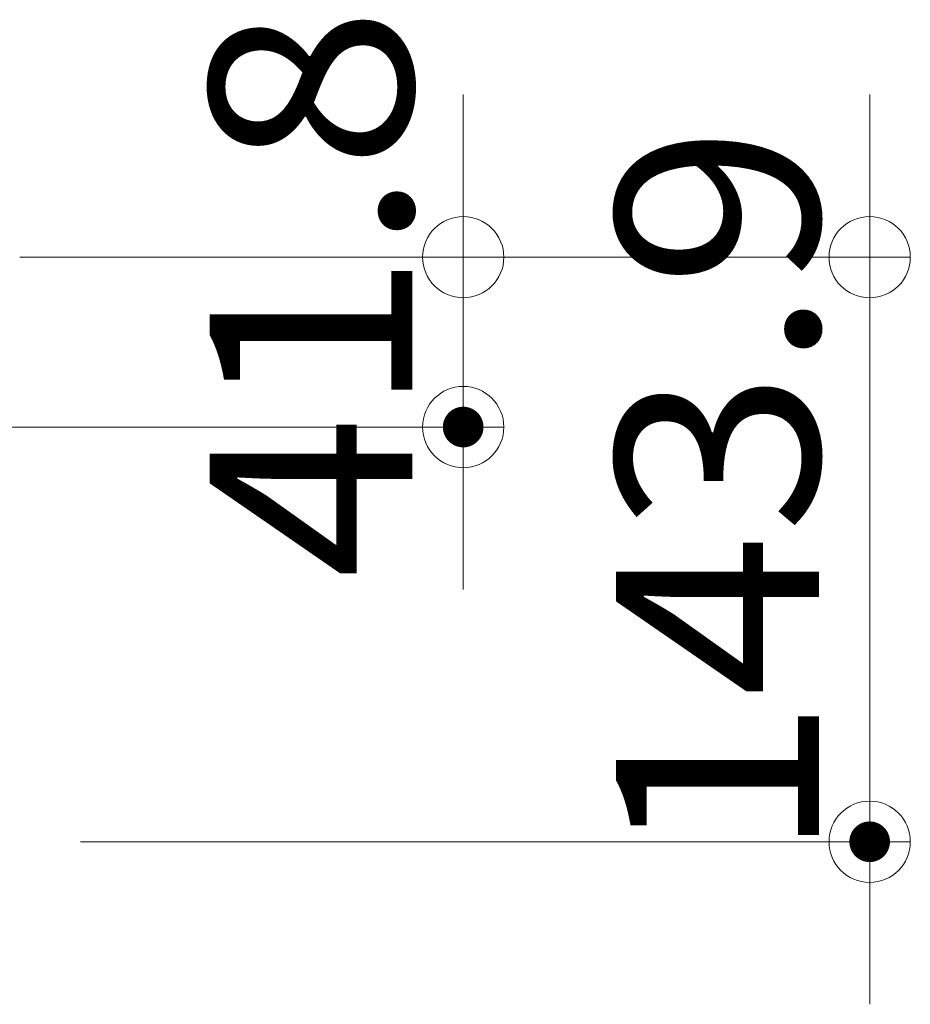
# Model space of a CAD drawing. Units: millimetres. Extents: x -800 to 809, y -556 to 552.
# Drawn here: x 144 to 188, y 378 to 426 of the extents above; entities that cross this region are included whole.
import ezdxf

# ---------------------------------------------------------------- set-up
doc = ezdxf.new("R2010")
doc.units = ezdxf.units.MM
doc.header["$LTSCALE"] = 5
doc.layers.add('6文字', color=7, linetype='Continuous')
doc.styles.add('ＭＳ ゴシック', font='txt', dxfattribs={"height": 1})

# ---------------------------------------------------------------- blocks, each defined once
blk = doc.blocks.new('_ORIGIN_0-7_')
at = {"layer": '6文字', "color": 1, "linetype": 'Continuous', "lineweight": 5}
blk.add_line((0, 0), (-1, 0), dxfattribs=at)
blk.add_circle((0, 0), 0.5, dxfattribs=at)

msp = doc.modelspace()

# ---------------------------------------------------------------- linework, layer by layer
at = {"layer": '6文字', "color": 1, "linetype": 'Continuous', "lineweight": 5}
for p, q in [((165.961, 418.525), (165.961, 422.525)), ((185.967, 418.525), (185.967, 422.525)), ((144.132, 414.525), (167.961, 414.525)), ((147.132, 414.525), (187.967, 414.525)), ((165.961, 414.525), (165.961, 406.164)), ((185.967, 414.525), (185.967, 385.751)), ((44.132, 406.164), (167.961, 406.164)), ((165.961, 402.164), (165.961, 398.164)), ((147.132, 385.751), (187.967, 385.751)), ((185.967, 381.751), (185.967, 377.751))]:
    msp.add_line(p, q, dxfattribs=at)
at = {"layer": 'DEFPOINTS', "color": 1, "linetype": 'Continuous', "lineweight": 5, "const_width": 1}
for points in [[(166.461, 406.164, 0.414214), (165.961, 406.664, 0.414214), (165.461, 406.164, 0.414214), (165.961, 405.664, 0.414214)], [(186.467, 385.751, 0.414214), (185.967, 386.251, 0.414214), (185.467, 385.751, 0.414214), (185.967, 385.251, 0.414214)]]:
    msp.add_lwpolyline(points, format="xyb", close=True, dxfattribs=at)

# ---------------------------------------------------------------- block references
at = {"layer": '6文字', "color": 1, "linetype": 'Continuous', "lineweight": 5, "xscale": 4, "yscale": 4}
for p, rotation in [((165.961, 414.525), 270), ((185.967, 414.525), 270), ((165.961, 406.164), 90), ((185.967, 385.751), 90)]:
    msp.add_blockref('_ORIGIN_0-7_', p, dxfattribs=dict(at, rotation=rotation))

# ---------------------------------------------------------------- texts
at = {"layer": '6文字', "color": 2, "linetype": 'Continuous', "lineweight": 20, "style": 'ＭＳ ゴシック', "width": 1.065897}
for s, p in [('41.8', (163.464, 398.678)), ('143.9', (183.47, 384.805))]:
    msp.add_text(s, height=9.9822, rotation=90, dxfattribs=at).set_placement(p)

doc.saveas('drawing.dxf')
